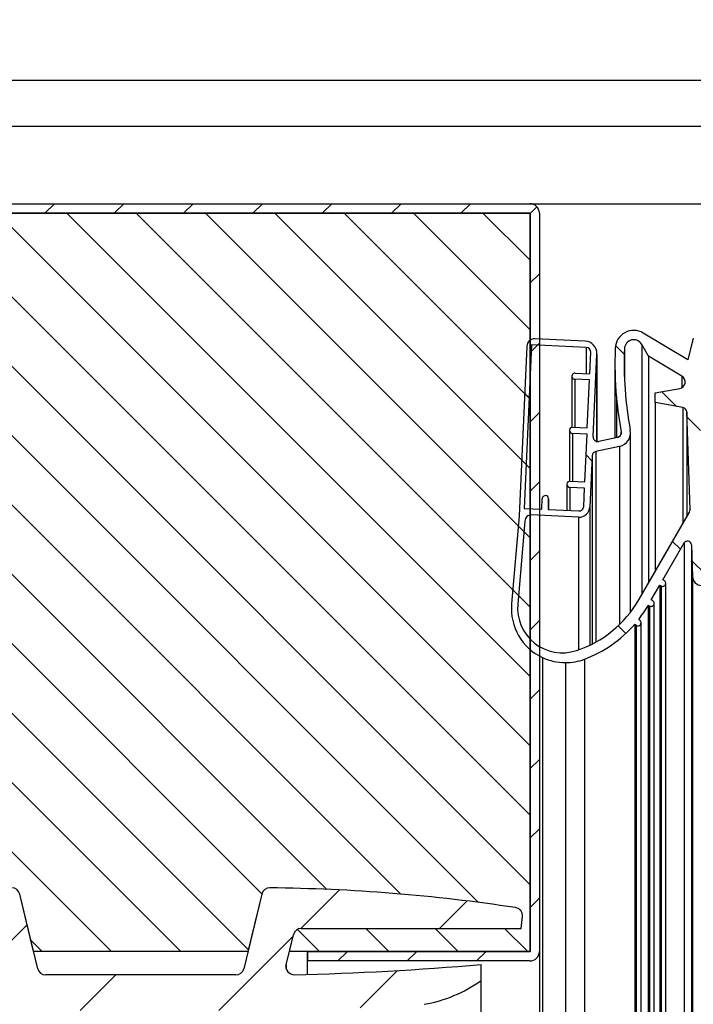
# Model space of a CAD drawing. Units: millimetres. Extents: x -1196 to 1051, y 0 to 2933.
# Drawn here: x 689 to 733, y 2678 to 2742 of the extents above; entities that cross this region are included whole.
import ezdxf

# ---------------------------------------------------------------- set-up
doc = ezdxf.new("R2010")
doc.units = ezdxf.units.MM
for name, color, linetype in [('10EV158F04', 7, 'Continuous'), ('10SH158F02', 7, 'Continuous'), ('506X92', 7, 'Continuous'), ('BURLETE_ERV15SH', 7, 'Continuous'), ('Default', 7, 'Continuous'), ('INYECTADO_ERV15S', 7, 'Continuous'), ('PERFIL_H_MARCO_P', 7, 'Continuous')]:
    doc.layers.add(name, color=color, linetype=linetype)
doc.styles.add('SEACAD_Solid_Edge_ISO', font='seiso.ttf')
doc.dimstyles.new('INFRICO_COT', dxfattribs={"dimtxt": 30, "dimasz": 22.5, "dimexe": 15, "dimexo": 22.5, "dimgap": 7.5, "dimtad": 1, "dimdec": 1, "dimzin": 12, "dimtxsty": 'SEACAD_Solid_Edge_ISO', "dimblk1": '_SE_FILLED', "dimblk2": '_SE_FILLED', "dimsah": 1, "dimcen": 15, "dimadec": 1, "dimazin": 0, "dimtfac": 0.7, "dimtmove": 0, "dimatfit": 3, "dimfxl": 1, "dimtzin": 12, "dimarcsym": 0})

# ---------------------------------------------------------------- blocks, each defined once
blk = doc.blocks.new('SE4')
at = {"layer": '10EV158F04', "linetype": 'Continuous'}
h = blk.add_hatch(dxfattribs=at)
h.set_pattern_fill('LINE', angle=45, style=0)
h.set_pattern_definition([(45, (0, 0), (-2.245064030267288, 2.245064030267288), [])])
edge = h.paths.add_edge_path()
edge.add_line((37.28665571783313, 2707.848776138699), (37.89670766002667, 2700.875850532025))
edge.add_line((37.89670766002667, 2700.875850532025), (38.49442447888171, 2700.928143977674))
edge.add_line((38.49442447888171, 2700.928143977674), (37.8843725366882, 2707.901069584348))
edge.add_line((37.88437253668822, 2707.901069584347), (37.88433448366908, 2707.901941141775))
edge.add_line((37.88433448366908, 2707.901941141775), (37.88433448366907, 2729.291941141776))
edge.add_arc((37.89433448366908, 2729.291941141775), 0.01000000000000002, 90, 180, ccw=False)
edge.add_line((37.89433448366908, 2729.301941141775), (496.6843344836689, 2729.301941141775))
edge.add_arc((496.6843344836689, 2729.291941141775), 0.01000000000000002, 0, 90, ccw=False)
edge.add_line((496.6943344836689, 2729.291941141775), (496.6943344836689, 2681.501941141775))
edge.add_arc((496.6843344836689, 2681.501941141775), 0.01000000000000002, 270, 360, ccw=False)
edge.add_line((496.6843344836689, 2681.491941141775), (482.2943344836687, 2681.491941141775))
edge.add_line((482.2943344836687, 2681.491941141775), (482.2943344836687, 2680.891941141775))
edge.add_line((482.2943344836687, 2680.891941141775), (496.6843344836689, 2680.891941141775))
edge.add_arc((496.6843344836689, 2681.501941141775), 0.6099999999999998, 270, 360)
edge.add_line((497.2943344836689, 2681.501941141775), (497.2943344836689, 2729.291941141775))
edge.add_arc((496.6843344836689, 2729.291941141775), 0.6099999999999998, 0, 90)
edge.add_line((496.6843344836689, 2729.901941141775), (37.89433448366907, 2729.901941141775))
edge.add_arc((37.89433448366908, 2729.291941141775), 0.6099999999999998, 90, 180)
edge.add_line((37.28433448366908, 2729.291941141775), (37.28433448366908, 2707.901941141775))
edge.add_arc((37.89433448366908, 2707.901941141775), 0.6099999999999998, 180, 185.0000000000527)
at = {"layer": 'BURLETE_ERV15SH', "linetype": 'Continuous'}
h = blk.add_hatch(dxfattribs=at)
h.set_pattern_fill('LINE', scale=2, angle=135, style=0)
h.set_pattern_definition([(135, (0, 0), (-4.490128060534577, -4.490128060534576), [])])
edge = h.paths.add_edge_path()
edge.add_line((508.0754439465051, 2705.197614420226), (507.6843313281976, 2716.397614420226))
edge.add_line((507.6843313281976, 2716.397614420226), (510.4843313281976, 2716.397614420226))
edge.add_line((510.4843313281976, 2716.397614420226), (510.4843313281975, 2715.497613609472))
edge.add_arc((510.6843305174436, 2715.497613609472), 0.1999991892477488, 180, 288.5229900241452)
edge.add_arc((510.6843208283376, 2715.497642528589), 0.2000296883318669, 288.5229900241532, 310.7599085855645)
edge.add_arc((513.4264894589143, 2712.3163119036), 4.000012376221133, 104.20829803112491, 130.7599085855959, ccw=False)
edge.add_line((512.4446952767885, 2716.193963150665), (514.5788707237658, 2716.734321451083))
edge.add_arc((514.2843338757959, 2717.897611269489), 1.199997981839248, 284.2082980311225, 435.7915804200498)
edge.add_line((514.5788731915998, 2719.060900463053), (512.4446971593281, 2719.601256867662))
edge.add_arc((513.42649203747, 2723.478910863681), 4.000015211920434, 229.2399500860103, 255.7917019688752, ccw=False)
edge.add_arc((510.6843330915685, 2720.297607342196), 0.2000000000043155, 49.23995008595418, 180)
edge.add_line((510.4843330915642, 2720.297607342196), (510.4843339092796, 2719.397608159919))
edge.add_line((510.4843339092796, 2719.397608159919), (507.6843339092796, 2719.397608159919))
edge.add_line((507.6843339092796, 2719.397608159919), (508.229413130106, 2721.583801506076))
edge.add_line((508.229413130106, 2721.583801506076), (507.986836658253, 2721.64428261334))
edge.add_arc((507.8416839030671, 2721.06210671039), 0.5999984202592381, 75.99999999999322, 165.9999999999695)
edge.add_line((507.2595080001172, 2721.207259465576), (506.9069336652531, 2719.793161045649))
edge.add_line((506.9069336652531, 2719.793161045649), (504.0212014534083, 2721.527083888806))
edge.add_arc((503.4031588930847, 2720.49848833644), 1.199993923617541, 59.00000000000791, 177.6970634218237)
edge.add_arc((526.6843392932565, 2719.562142640259), 24.50000000002632, 177.6968724146245, 185.2152998067104)
edge.add_arc((526.6843663854446, 2719.562145113135), 24.50002720483795, 185.2152998067097, 190.4305874322984)
edge.add_arc((502.2941624294797, 2715.072244349057), 0.2999981557304969, -78.0000000000025, 10.430587432370885, ccw=False)
edge.add_line((502.3565355532797, 2714.778801872805), (501.134759760851, 2714.519105411235))
edge.add_arc((501.0723865182665, 2714.812548446323), 0.2999987270515775, 177.3947487349598, 281.999999999999, ccw=False)
edge.add_line((500.7726978675014, 2714.826184752098), (501.0160001190631, 2720.173301830677))
edge.add_arc((500.2168301955492, 2720.209665321304), 0.7999967938059147, 357.3947487349431, 447.3947487349421)
edge.add_line((500.2531936861767, 2721.008835244818), (497.0066245954739, 2721.156559253477))
edge.add_arc((496.9838238320402, 2720.655460925047), 0.501616795541977, 87.3947487349489, 90.09747190174522)
edge.add_arc((496.9838210792161, 2720.657079084206), 0.4999986340409205, 90.09747190173704, 177.3947487350093)
edge.add_line((496.4843392397671, 2720.679806294844), (495.984339183184, 2709.691174563387))
edge.add_line((495.984339183184, 2709.691174563387), (495.4970828914689, 2703.996878092987))
edge.add_arc((498.984339183091, 2703.698476424273), 3.499999999906926, 175.1091608359872, 244.9999015219309)
edge.add_arc((498.9843369957593, 2703.698487795191), 3.500005056649225, 245.0000126422069, 269.9999999985288)
edge.add_arc((498.984339183091, 2703.698476424273), 3.499994175955916, 269.9999641913568, 290.4437410564481)
edge.add_arc((497.4125114010373, 2707.915126761362), 8.000079911947807, 290.4437693407276, 319.2423478558051)
edge.add_line((503.4723943183777, 2702.692187203443), (503.5516849493198, 2702.627230867913))
edge.add_arc((503.6784285393343, 2702.781943709057), 0.2000000020617158, 230.6750385350595, 410.6750379442642)
edge.add_line((503.8051721309442, 2702.936656548894), (503.7258814986958, 2703.00161288283))
edge.add_arc((497.4123851136854, 2707.915175790427), 8.00020856293468, 322.1076853120809, 329.9998969605924)
edge.add_line((504.3407617710544, 2703.91505904912), (504.427365835554, 2703.865058169168))
edge.add_arc((504.527364955606, 2704.038261725811), 0.1999982401038925, 240.000000000063, 420.0000455911511)
edge.add_line((504.627363937837, 2704.211465362024), (504.5407599529097, 2704.261466379794))
edge.add_line((504.5407599529097, 2704.261466379794), (505.0907599529098, 2705.214094323957))
edge.add_line((505.0907599529098, 2705.214094323957), (505.1773640174096, 2705.164093444005))
edge.add_arc((505.2773631374614, 2705.337297000648), 0.1999982401041177, 240.0000000000348, 420.0000455897905)
edge.add_line((505.3773621196968, 2705.510500636859), (505.2907581347671, 2705.560501654626))
edge.add_line((505.2907581347671, 2705.560501654626), (506.6667345796035, 2707.9437627671))
edge.add_arc((506.8832409305497, 2707.8187627671), 0.2500000000000093, 2.000000000108116, 149.9999999999059, ccw=False)
edge.add_line((507.1330886373045, 2707.827487641276), (507.2047046552689, 2705.776673211731))
edge.add_arc((507.8043375873398, 2705.797612855131), 0.5999984349059654, 181.9999999999705, 270)
edge.add_line((507.8043375873398, 2705.197614420225), (508.0754439465052, 2705.197614420226))
edge = h.paths.add_edge_path()
edge.add_arc((510.1750592901888, 2716.397612840353), 0.6999999999999644, 46.10833532933259, 90, ccw=False)
edge.add_arc((511.2843344836702, 2717.550656007423), 0.9000000000000139, 226.1083353293172, 284.2082980311305)
edge.add_line((511.5052374911625, 2716.6781871763), (514.4070607241791, 2717.412906446688))
edge.add_arc((514.284336501832, 2717.897611269492), 0.5000000000000305, 284.2083369563969, 435.7917168740178)
edge.add_line((514.4070602687901, 2718.382316207597), (511.5052374911622, 2719.117038504407))
edge.add_arc((511.2843344836702, 2718.244569673283), 0.899999999999906, 75.7917019688905, 133.8916646706775)
edge.add_arc((510.1750592901888, 2719.397612840353), 0.6999999999999993, 270, 313.89166467066735, ccw=False)
edge.add_line((510.1750592901888, 2718.697612840353), (507.5843344836701, 2718.697612840354))
edge.add_line((507.5843344836701, 2718.697612840354), (507.5843344836701, 2717.097612840354))
edge.add_line((507.5843344836701, 2717.097612840354), (510.1750592901888, 2717.097612840354))
edge = h.paths.add_edge_path()
edge.add_line((496.7885698606133, 2720.766064034658), (496.3067516787951, 2710.177020109938))
edge.add_line((496.3067516787951, 2710.177020109937), (497.4555630479866, 2710.124747382665))
edge.add_line((497.4555630479866, 2710.124747382665), (497.487381229807, 2710.824023868306))
edge.add_arc((497.6871745114054, 2710.814932959215), 0.1999999999999615, -2.6052512650551876, 177.3947487349448, ccw=False)
edge.add_line((497.8869677930039, 2710.805842050124), (497.8551496111835, 2710.106565564483))
edge.add_line((497.8551496111835, 2710.106565564483), (499.8530824271687, 2710.015656473573))
edge.add_arc((499.866718790805, 2710.315346395971), 0.3000000000000617, 267.3947487349589, 357.3947487349894)
edge.add_line((500.1664087132028, 2710.301710032335), (500.2209541677482, 2711.500469721926))
edge.add_line((500.2209541677482, 2711.500469721926), (499.2719360801553, 2711.543651540108))
edge.add_arc((499.2810269892462, 2711.743444821706), 0.1999999999998964, 87.39474873494407, 267.3947487349441, ccw=False)
edge.add_line((499.2901178983371, 2711.943238103305), (500.2391359859299, 2711.900056285123))
edge.add_line((500.23913598593, 2711.900056285123), (500.3800450768392, 2714.9968521499))
edge.add_line((500.3800450768392, 2714.9968521499), (499.4310269892463, 2715.040033968081))
edge.add_arc((499.4401178983372, 2715.23982724968), 0.199999999999894, 87.39474873494407, 267.3947487349441, ccw=False)
edge.add_line((499.4492088074281, 2715.439620531279), (500.398226895021, 2715.396438713097))
edge.add_line((500.398226895021, 2715.396438713097), (500.5391359859302, 2718.493234577874))
edge.add_line((500.5391359859302, 2718.493234577873), (499.5901178983373, 2718.536416396055))
edge.add_arc((499.5992088074281, 2718.736209677654), 0.1999999999998946, 87.39474873494407, 267.3947487349278, ccw=False)
edge.add_line((499.608299716519, 2718.936002959253), (500.5573178041118, 2718.892821141071))
edge.add_line((500.5573178041118, 2718.892821141071), (500.6209541677482, 2720.291374112261))
edge.add_arc((500.3212642453504, 2720.305010475897), 0.3000000000000433, 357.3947487349022, 447.3947487349155)
edge.add_line((500.3349006089869, 2720.604700398295), (496.7885698606133, 2720.766064034658))
edge = h.paths.add_edge_path()
edge.add_line((506.5852329663133, 2716.707229960238), (504.7832878767995, 2717.024961497275))
edge.add_line((504.7832878767995, 2717.024961497275), (504.7832878767995, 2717.66873394789))
edge.add_line((504.7832878767995, 2717.66873394789), (506.3809365050302, 2717.950442506738))
edge.add_arc((506.3066740500766, 2718.371605817398), 0.4276604335936489, 279.9999999999919, 419.0000000000332)
edge.add_line((506.5269354565097, 2718.738182356878), (504.3608522097411, 2720.039696477397))
edge.add_line((504.3608522097412, 2720.039696477397), (503.9227682911061, 2720.798480082452))
edge.add_arc((503.4031575930009, 2720.498481206841), 0.5999999999998405, 30.00012398261383, 177.6968703430122)
edge.add_arc((526.6843344836965, 2719.562139655466), 23.89999999999835, 177.6968723626154, 190.4305928690327)
edge.add_arc((502.2941577325484, 2715.072241374545), 0.9000000000000525, -78.00006766017981, 10.430601139119915, ccw=False)
edge.add_line((502.4812772147055, 2714.191908312916), (500.9536431164701, 2713.867201546982))
edge.add_arc((501.0160162771891, 2713.573757193105), 0.2999999999999632, 101.9999323398319, 177.3947487349879)
edge.add_line((500.7163263547914, 2713.587393556742), (500.5659952763998, 2710.283528214153))
edge.add_arc((499.8667187908048, 2710.315346395972), 0.7000000000002402, 267.39474873496437, 357.39474873489024, ccw=False)
edge.add_line((499.8349006089869, 2709.616069910377), (496.7758317255724, 2709.755262364194))
edge.add_arc((496.7576499073906, 2709.355675800997), 0.3999999999999439, 87.39474873494407, 178.9460177672875)
edge.add_line((496.3577175840735, 2709.363033570098), (495.8973005026882, 2703.982392199177))
edge.add_arc((498.786741430109, 2703.735145102235), 2.899999999999951, 175.1091608359921, 288.1987626079157)
edge.add_arc((497.412558059966, 2707.915051807561), 7.300000000000073, 288.198762607914, 329.9999999999998)
edge.add_line((503.7345435075925, 2704.265051807561), (507.0135520352096, 2709.944461175845))
edge.add_arc((506.7537444140742, 2710.094461175846), 0.3000000000001309, 329.9999999999964, 362.0000000000198)
edge.add_line((507.0535616621801, 2710.104931024857), (506.8329557611191, 2716.422257483346))
edge.add_arc((506.5331385130133, 2716.411787634334), 0.2999999999999808, 2.000000000021313, 80.00000000001926)
at = {"layer": 'INYECTADO_ERV15S', "linetype": 'Continuous'}
h = blk.add_hatch(dxfattribs=at)
h.set_pattern_fill('LINE', angle=135, style=0)
h.set_pattern_definition([(135, (0, 0), (-2.245064030267288, -2.245064030267288), [])])
edge = h.paths.add_edge_path()
edge.add_line((38.49442445955997, 2139.511941141775), (222.4943344836693, 2139.511941141775))
edge.add_line((222.4943344836693, 2139.511941141775), (222.4943344836694, 1974.511941141775))
edge.add_line((222.4943344836694, 1974.511941141775), (496.6823344836686, 1974.511941141775))
edge.add_line((496.6823344836686, 1974.511941141775), (496.6823344836683, 2003.301941141776))
edge.add_line((496.6823344836683, 2003.301941141776), (481.1193685696204, 2003.301941141776))
edge.add_line((481.1193685696204, 2003.301941141776), (481.381884444347, 2002.211490585218))
edge.add_arc((481.8892394362912, 2002.333631601797), 0.5218500893759778, 193.5358563691174, 270)
edge.add_line((481.8892394362912, 2001.811781512421), (496.1181474207007, 2001.811781512421))
edge.add_line((496.1181474207008, 2001.811781512421), (496.1945738571047, 2001.026269334519))
edge.add_arc((495.6751763696276, 2000.975734536763), 0.5218500893759859, -81.38203748126767, 5.557103917917686, ccw=False)
edge.add_arc((478.7102683543449, 2112.913600415541), 113.7379881681067, 270.57109102088566, 278.617962518751, ccw=False)
edge.add_arc((479.8387223142955, 1999.70308626989), 0.5218500893759892, 193.5358563690644, 270.57109102092295, ccw=False)
edge.add_line((479.3313673223511, 1999.580945253311), (478.4355720158683, 2003.301941141776))
edge.add_line((478.4355720158683, 2003.301941141776), (464.5569886604472, 2003.301941141776))
edge.add_line((464.5569886604472, 2003.301941141776), (463.6611933539654, 1999.580945253311))
edge.add_arc((463.1538383620212, 1999.703086269891), 0.5218500893759823, 269.4289089790957, 346.46414363083113, ccw=False)
edge.add_arc((464.2822923219674, 2112.913600415545), 113.7379881681104, 261.38203748125125, 269.42890897911667, ccw=False)
edge.add_arc((447.3173843066888, 2000.975734536763), 0.5218500893759883, 174.4428960820824, 261.38203748124914, ccw=False)
edge.add_line((446.7979868192118, 2001.026269334519), (446.8744287867592, 2001.811941141779))
edge.add_line((446.8744287867592, 2001.811941141779), (461.0904146638495, 2001.81194114178))
edge.add_arc((461.1033212400243, 2002.333631601797), 0.5218500893759593, 268.5827965378055, 346.4641436308826)
edge.add_line((461.6106762319685, 2002.211490585218), (461.8731921066952, 2003.301941141776))
edge.add_line((461.8731921066951, 2003.301941141776), (253.2743344836685, 2003.301941141776))
edge.add_line((253.2743344836686, 2003.301941141776), (253.2743344836686, 2168.301941141776))
edge.add_line((253.2743344836686, 2168.301941141776), (77.27433448366833, 2168.301941141776))
edge.add_line((77.27433448366833, 2168.301941141776), (77.27433448366588, 2700.51194114178))
edge.add_line((77.27433448366588, 2700.511941141779), (434.4843344836684, 2700.511941141779))
edge.add_line((434.4843344836684, 2700.511941141779), (434.4843344836684, 2681.501941141779))
edge.add_line((434.4843344836684, 2681.501941141779), (461.8731921066884, 2681.50194114178))
edge.add_line((461.8731921066884, 2681.50194114178), (461.6106762319617, 2682.592391698337))
edge.add_arc((461.1033212400176, 2682.470250681758), 0.5218500893759593, 13.53585636916739, 91.41720346219331)
edge.add_line((461.0904146638429, 2682.991941141775), (446.8744287867525, 2682.991941141775))
edge.add_line((446.8744287867525, 2682.991941141775), (446.7979868192051, 2683.777612949035))
edge.add_arc((447.3173843066821, 2683.828147746792), 0.5218500893759883, 98.61796251876319, 185.5571039178922, ccw=False)
edge.add_arc((464.2822923219629, 2571.89028186801), 113.7379881681104, 90.57109102088452, 98.61796251874989, ccw=False)
edge.add_arc((463.1538383620145, 2685.100796013664), 0.5218500893759823, 13.535856369168812, 90.5710910209105, ccw=False)
edge.add_line((463.6611933539587, 2685.222937030243), (464.5569886604405, 2681.501941141779))
edge.add_line((464.5569886604405, 2681.501941141779), (478.4355720158619, 2681.50194114178))
edge.add_line((478.4355720158619, 2681.50194114178), (479.3313673223444, 2685.222937030244))
edge.add_arc((479.8387223142888, 2685.100796013665), 0.5218500893759892, 89.4289089790895, 166.4641436309355, ccw=False)
edge.add_arc((478.7102683543404, 2571.890281868014), 113.7379881681067, 81.38203748125, 89.42890897911542, ccw=False)
edge.add_arc((495.675176369621, 2683.828147746793), 0.5218500893759859, -5.557103917892789, 81.38203748126767, ccw=False)
edge.add_line((496.194573857098, 2683.777612949037), (496.1181474206941, 2682.992100771134))
edge.add_line((496.1181474206941, 2682.992100771134), (481.8892394362845, 2682.992100771134))
edge.add_arc((481.8892394362845, 2682.470250681758), 0.5218500893759778, 90, 166.4641436308326)
edge.add_line((481.3818844443404, 2682.592391698337), (481.1193685696137, 2681.50194114178))
edge.add_line((481.1193685696138, 2681.50194114178), (496.6823344836617, 2681.50194114178))
edge.add_line((496.6823344836617, 2681.50194114178), (496.6823344836612, 2729.299941141775))
edge.add_line((496.6823344836612, 2729.299941141775), (38.49442445956009, 2729.299941141775))
edge.add_line((38.49442445956009, 2729.299941141775), (38.49442445955997, 2139.511941141775))
at = {"layer": 'PERFIL_H_MARCO_P', "linetype": 'Continuous'}
h = blk.add_hatch(dxfattribs=at)
h.set_pattern_fill('LINE', scale=2, angle=45, style=0)
h.set_pattern_definition([(45, (0, 0), (-4.490128060534577, 4.490128060534577), [])])
edge = h.paths.add_edge_path()
edge.add_line((462.2371726582609, 2677.693881534298), (480.7553880180359, 2677.693881534298))
edge.add_arc((477.3297941831963, 2862.535510004931), 184.8733683059759, 271.0617175632329, 273.8831502354265)
edge.add_arc((488.3077579333543, 2686.927299234609), 8.974204106614607, 279.8940529350176, 305.4941132475734)
edge.add_line((493.5183541098172, 2679.620725014565), (493.5183541098184, 2680.668427043741))
edge.add_arc((477.3297941831963, 2864.831650398186), 184.8733683059759, 271.2716572005356, 275.02357710835304, ccw=False)
edge.add_arc((481.4210674175372, 2680.525536142344), 0.5218500893760001, 166.4641436307797, 271.27165720054745, ccw=False)
edge.add_line((480.9137124255932, 2680.647677158924), (481.3818844443401, 2682.592391698337))
edge.add_arc((481.8892394362843, 2682.470250681758), 0.5218500893760001, 90, 166.4641436308326, ccw=False)
edge.add_line((481.8892394362843, 2682.992100771134), (496.1181474206938, 2682.992100771134))
edge.add_line((496.1181474206939, 2682.992100771134), (496.1945738570979, 2683.777612949037))
edge.add_arc((495.6751763696208, 2683.828147746792), 0.5218500893760001, 354.4428960821072, 441.3820374812677)
edge.add_arc((478.7102683543402, 2571.890281868014), 113.7379881681062, 81.38203748125004, 89.42890897911563)
edge.add_arc((479.8387223142885, 2685.100796013665), 0.5218500893760001, 89.42890897911494, 166.464143630987)
edge.add_line((479.331367322344, 2685.222937030243), (478.1678177225545, 2680.389731000349))
edge.add_arc((477.6604627306102, 2680.511872016928), 0.5218500893760001, 270, 346.46414363093555, ccw=False)
edge.add_line((477.6604627306102, 2679.990021927552), (465.3320979456915, 2679.990021927553))
edge.add_arc((465.3320979456915, 2680.511872016928), 0.5218500893760001, 193.5358563691159, 270, ccw=False)
edge.add_line((464.8247429537473, 2680.389731000349), (463.6611933539585, 2685.222937030243))
edge.add_arc((463.1538383620143, 2685.100796013663), 0.5218500893760001, 13.53585636916886, 90.57109102090378)
edge.add_arc((464.2822923219622, 2571.890281868014), 113.7379881681062, 90.57109102088423, 98.61796251875002)
edge.add_arc((447.3173843066819, 2683.828147746792), 0.5218500893760001, 98.61796251876319, 185.5571039179419)
edge.add_line((446.7979868192048, 2683.777612949035), (446.8744287867522, 2682.991941141775))
edge.add_line((446.8744287867523, 2682.991941141775), (461.0904146638426, 2682.991941141775))
edge.add_arc((461.1033212400174, 2682.470250681757), 0.5218500893760001, 13.53585636916739, 91.41720346219341, ccw=False)
edge.add_line((461.6106762319616, 2682.592391698337), (462.0788482507087, 2680.647677158924))
edge.add_arc((461.5714932587645, 2680.525536142345), 0.5218500893760001, -91.2716572005225, 13.53585636916739, ccw=False)
edge.add_arc((465.6627664931071, 2864.831650398186), 184.8733683059759, 264.9764228916466, 268.72834279946386, ccw=False)
edge.add_line((449.4742065664839, 2680.668427043741), (449.4742065665336, 2679.620725014566))
edge.add_arc((454.6848027429486, 2686.927299234609), 8.974204106614607, 234.5058867526714, 260.1059470649817)
edge.add_arc((465.6627664931071, 2862.535510004931), 184.8733683059759, 266.1168497645734, 268.9382824367651)
at = {"layer": '10EV158F04', "color": 7, "linetype": 'Continuous'}
for p, q in [((37.89433448366902, 2729.901941141775), (496.684334483669, 2729.901941141775)), ((37.89433448366902, 2729.301941141775), (496.684334483669, 2729.301941141775)), ((496.6823344836693, 2729.282040036252), (496.684334483669, 2729.284040036252)), ((496.6843344836689, 2729.299012209587), (496.6843344836689, 2729.301941141775)), ((496.6843344836689, 2729.284040036252), (496.6843344836689, 2721.057461917417)), ((496.694334483669, 2729.291941141775), (496.691405551481, 2729.291941141775)), ((496.694334483669, 2729.291941141775), (496.694334483669, 2681.501941141775)), ((497.2943344836689, 2729.291941141775), (497.2943344836689, 2681.50194114178)), ((496.6843344836689, 2718.475255952637), (496.6843344836689, 2710.159839497427)), ((496.6843344836689, 2709.748899463363), (496.6843344836689, 2701.737675445005)), ((482.2943344836688, 2681.491941141775), (482.2943344836688, 2680.891941141775)), ((496.6843344836689, 2681.491941141775), (482.2943344836688, 2681.491941141775)), ((496.6843344836689, 2680.891941141775), (482.2943344836688, 2680.891941141775))]:
    blk.add_line(p, q, dxfattribs=at)
for centre, radius, start, end in [((496.6843344836689, 2729.291941141775), 0.6099999999999994, 0, 90), ((496.6843344836689, 2729.291941141775), 0.01000000000001, 0, 90), ((496.6411920838542, 2729.329764848788), 0.06286513456059921, 313.3354972098928, 323.0108126152129), ((496.6843344836689, 2681.501941141775), 0.01000000000006551, 270, 0), ((496.6843344836689, 2681.501941141775), 0.6099999999999994, 270, 0)]:
    blk.add_arc(centre, radius, start, end, dxfattribs=at)
at = {"layer": '10SH158F02', "color": 7, "linetype": 'Continuous'}
blk.add_line((482.2843344836693, 2680.024683973194), (482.2843344836693, 2681.50194114178), dxfattribs=at)
at = {"layer": '506X92', "color": 7, "linetype": 'Continuous'}
for p, q in [((455.2499079544915, 2737.901941141775), (530.2679866413871, 2737.901941141775)), ((531.0444437766946, 2734.901941141775), (456.026365089799, 2734.901941141775)), ((496.684334483669, 2729.901941141775), (531.0444437766946, 2729.901941141775))]:
    blk.add_line(p, q, dxfattribs=at)
at = {"layer": 'BURLETE_ERV15SH', "color": 7, "linetype": 'Continuous'}
for p, q in [((500.2531936861767, 2721.008835244818), (497.0066245954739, 2721.156559253477)), ((506.906933665253, 2719.793161045649), (504.0212014534083, 2721.527083888806)), ((507.2595080001172, 2721.207259465576), (506.906933665253, 2719.793161045649)), ((496.4843392397671, 2720.679806294844), (495.9843391831841, 2709.691174563387)), ((496.7885698606133, 2720.766064034658), (496.3067516787951, 2710.177020109937)), ((500.334900608987, 2720.604700398295), (496.7885698606134, 2720.766064034658)), ((500.334900608987, 2720.604700398295), (500.334900608987, 2718.902941473872)), ((502.8036422723828, 2720.52259303684), (502.8036422723828, 2718.601686245143)), ((504.3608522097412, 2720.039696477397), (503.9227682911061, 2720.798480082452)), ((503.9227708877721, 2720.798479520257), (503.922770887772, 2704.591071193408)), ((500.557317804112, 2718.892821141071), (500.6209541677482, 2720.291374112261)), ((500.7726978675014, 2714.826184752098), (501.0160001190631, 2720.173301830677)), ((501.0160001190631, 2720.173301830677), (501.0160001190631, 2714.517896430858)), ((501.0168269893551, 2714.517739397989), (501.0168269893551, 2720.209665321304)), ((504.3608522097412, 2720.039696477397), (504.3608522097412, 2705.349850300905)), ((506.5269354565098, 2718.738182356878), (504.3608522097411, 2720.039696477397)), ((502.1843392932302, 2719.562142640259), (502.1843392932302, 2714.742200427836)), ((499.3992088074283, 2718.736209677654), (499.3992088074283, 2715.43559866302)), ((499.5901178983372, 2718.536416396056), (499.5901178983372, 2715.433208945637)), ((500.5391359859302, 2718.493234577873), (499.5901178983373, 2718.536416396055)), ((499.6082997165191, 2718.936002959253), (500.557317804112, 2718.892821141071)), ((500.3982268950211, 2715.396438713097), (500.5391359859302, 2718.493234577874)), ((506.5269354565098, 2718.738182356878), (506.5269354565098, 2718.005029277917)), ((504.7832878767995, 2717.66873394789), (506.3809365050303, 2717.950442506739)), ((502.2857653411203, 2717.335129146039), (502.2857653411203, 2714.763759199839)), ((504.7832878767995, 2717.024961497275), (504.7832878767995, 2717.668733947889)), ((504.7832878767995, 2717.024961497275), (504.7832878767995, 2706.08153033918)), ((506.5852329663134, 2716.707229960238), (504.7832878767995, 2717.024961497275)), ((506.5852329663134, 2716.707229960238), (506.5852329663134, 2709.202590786666)), ((506.8329557611191, 2716.422257483345), (506.8329557611191, 2709.631659253463)), ((507.0535616621801, 2710.104931024857), (506.8329557611191, 2716.422257483346)), ((499.4492088074281, 2715.439620531279), (500.398226895021, 2715.396438713097)), ((499.2401178983374, 2715.23982724968), (499.2401178983374, 2711.939216235046)), ((499.4310269892463, 2715.040033968082), (499.4310269892463, 2711.936826517664)), ((500.3800450768392, 2714.9968521499), (499.4310269892464, 2715.040033968082)), ((500.23913598593, 2711.900056285123), (500.3800450768391, 2714.9968521499)), ((500.7726978675016, 2714.826184752098), (500.7726978675016, 2714.798912140548)), ((502.3565355532797, 2714.778801872805), (501.134759760851, 2714.519105411235)), ((502.5892031037652, 2715.126557275316), (502.5892031037652, 2715.017931422798)), ((503.1941577325485, 2703.458247433798), (503.1941577325485, 2715.072241374545)), ((502.4812772147055, 2714.191908312916), (500.95364311647, 2713.867201546981)), ((502.4812772147055, 2714.191908312916), (502.4812772147055, 2702.661663745521)), ((500.7163263547912, 2713.587393556742), (500.5659952763998, 2710.283528214153)), ((500.7163263547914, 2713.587393556742), (500.7163263547914, 2701.405434687169)), ((500.9536431164701, 2713.867201546982), (500.9536431164701, 2701.531423010192)), ((499.0810269892463, 2711.743444821706), (499.0810269892463, 2710.050786212387)), ((499.2719360801553, 2711.543651540108), (499.2719360801553, 2710.04209954797)), ((500.2209541677482, 2711.500469721926), (499.2719360801553, 2711.543651540108)), ((499.2901178983371, 2711.943238103305), (500.23913598593, 2711.900056285123)), ((500.1664087132028, 2710.301710032335), (500.2209541677482, 2711.500469721926)), ((497.4555630479866, 2710.124747382665), (497.487381229807, 2710.824023868307)), ((497.8869677930039, 2710.805842050124), (497.8551496111835, 2710.106565564483)), ((497.886967793004, 2710.805842050124), (497.886967793004, 2710.10511778708)), ((497.8871745114054, 2710.105108381067), (497.8871745114054, 2710.814932959215)), ((500.5659952763999, 2710.283528214153), (500.5659952763999, 2701.331296517302)), ((495.9843391831841, 2709.691174563387), (495.4970828914689, 2703.996878092987)), ((496.3067516787951, 2710.177020109937), (497.4555630479866, 2710.124747382664)), ((499.8349006089869, 2709.616069910376), (496.7758317255724, 2709.755262364194)), ((497.8551496111835, 2710.106565564483), (499.8530824271687, 2710.015656473573)), ((499.8349006089869, 2709.616069910376), (499.8349006089869, 2701.028669842029)), ((503.7345435075925, 2704.265051807561), (507.0135520352096, 2709.944461175845)), ((507.0535616621801, 2710.104931024857), (507.0535616621801, 2710.083991326836)), ((496.3577175840735, 2709.363033570098), (495.8973005026882, 2703.982392199177)), ((505.290758134767, 2705.560501654626), (506.6667345796035, 2707.9437627671)), ((506.6667345796037, 2707.9437627671), (506.6667345796023, 2002.851462913607)), ((507.1330886373045, 2707.827487641276), (507.1330886373032, 2002.967738039431)), ((507.1330886373045, 2707.827487641276), (507.2047046552689, 2705.776673211731)), ((507.204704655269, 2705.776673211731), (507.2047046552677, 2005.018552468976)), ((504.5407599529097, 2704.261466379794), (505.0907599529097, 2705.214094323957)), ((505.0907599529098, 2705.214094323957), (505.0907599529085, 2005.58113135675)), ((505.0907599529098, 2705.214094323957), (505.1773640174095, 2705.164093444006)), ((505.1773640174096, 2705.164093444005), (505.1773640174083, 2005.631132236702)), ((505.3773621196968, 2705.510500636859), (505.2907581347671, 2705.560501654626)), ((505.4773613775643, 2005.457928680059), (505.4773613775656, 2705.337297000648)), ((504.3407617710544, 2703.91505904912), (504.3407617710531, 2006.880166631587)), ((504.3407617710542, 2703.91505904912), (504.427365835554, 2703.865058169169)), ((504.4273658355542, 2703.865058169169), (504.4273658355528, 2006.930167511538)), ((504.627363937837, 2704.211465362024), (504.5407599529098, 2704.261466379794)), ((504.7273631957088, 2006.756963954896), (504.7273631957101, 2704.038261725811)), ((503.4723943183777, 2702.692187203443), (503.4723943183764, 2008.103038477264)), ((503.4723943183777, 2702.692187203443), (503.5516849493198, 2702.627230867913)), ((503.5516849493199, 2702.627230867913), (503.5516849493186, 2008.167994812794)), ((503.8051721309442, 2702.936656548894), (503.7258814986957, 2703.001612882829)), ((503.8784285413948, 2008.01328197165), (503.8784285413961, 2702.781943709057)), ((497.5051732133344, 2700.526408391336), (497.5051732133331, 2010.268817289371)), ((498.9843369956695, 2700.198482248318), (498.9843369956682, 2010.596743432389)), ((500.2068434495298, 2700.418927286013), (500.2068434495285, 2010.376298394695))]:
    blk.add_line(p, q, dxfattribs=at)
for centre, radius, start, end in [((503.4031588930847, 2720.49848833644), 1.199993923617491, 58.99999999998975, 177.6970634218234), ((496.9838210792161, 2720.657079084206), 0.4999986340408968, 90.09747190173704, 177.3947487350093), ((496.9838238320402, 2720.655460925047), 0.5016167955419956, 87.39474873494241, 90.09747190174522), ((503.4031575930009, 2720.498481206841), 0.5999955024438445, 30.00012398263439, 177.696870342992), ((500.2168301955492, 2720.209665321304), 0.7999967938058815, 357.3947487349431, 87.3947487349421), ((500.3212642453504, 2720.305010475897), 0.3000000000000499, 357.3947487349022, 87.39474873489381), ((526.6843392932565, 2719.562142640259), 24.49999615726054, 177.6968724146247, 185.2152998067109), ((526.6843344836965, 2719.562139655466), 23.89999856044373, 177.6968723626161, 190.4305928690331), ((499.5992088074281, 2718.736209677654), 0.1999999999999065, 87.3947487349278, 267.3947487349441), ((506.3066740500766, 2718.371605817398), 0.4276604335936818, 280.0000000000069, 59.00000000003322), ((526.6843663854446, 2719.562145113135), 24.50002720483795, 185.2152998067097, 190.4305874322984), ((506.5331385130133, 2716.411787634334), 0.3000000000000099, 2.000000000021313, 79.99999999999787), ((499.4401178983372, 2715.23982724968), 0.1999999999999065, 87.39474873494407, 267.3947487349441), ((501.0723865182665, 2714.812548446323), 0.2999987270515923, 177.3947487349608, 282.0000000000202), ((502.2941624294797, 2715.072244349057), 0.2999981557304661, 281.9999999999975, 10.43058743237086), ((502.2941577325484, 2715.072241374545), 0.8999981557527214, 281.9999323398222, 10.43060113913299), ((501.0160162771891, 2713.573757193105), 0.299999999999759, 101.9999323398288, 177.394748734986), ((499.2810269892462, 2711.743444821706), 0.1999999999999065, 87.39474873494407, 267.3947487349441), ((497.6871745114054, 2710.814932959215), 0.1999999999999619, 357.3947487349448, 177.3947487349448), ((499.8667187908048, 2710.315346395972), 0.7000000000002108, 267.3947487349644, 357.3947487348902), ((499.866718790805, 2710.315346395971), 0.3000000000000551, 267.3947487349481, 357.394748734989), ((496.7576499073906, 2709.355675800997), 0.3999999999999793, 87.39474873494407, 178.9460177672876), ((506.7537444140742, 2710.094461175846), 0.3000000000001456, 329.9999999999964, 2.000000000019797), ((506.8832409305497, 2707.8187627671), 0.2500000000000014, 2.00000000010811, 149.999999999906), ((507.8043375873398, 2705.797612855131), 0.5999984349059572, 181.9999999999706, 270), ((505.2773631374614, 2705.337297000648), 0.1999982401041364, 240.0000000000348, 60.00004558979058), ((498.984339183091, 2703.698476424273), 3.499999999906932, 175.1091608359872, 244.99990152193), ((498.786741430109, 2703.735145102235), 2.899999999999948, 175.1091608359921, 288.1987626079157), ((497.412558059966, 2707.915051807561), 7.300000000000031, 288.1987626079131, 329.9999999999996), ((497.4123851136854, 2707.915175790427), 8.000208562934674, 322.1076853120809, 329.999896960592), ((504.527364955606, 2704.038261725811), 0.1999982401038683, 239.9999999999978, 60.00004559117937), ((497.4125114010374, 2707.915126761362), 8.000081135304734, 290.443769340728, 319.2423478558047), ((503.6784285393343, 2702.781943709057), 0.2000000020617078, 230.6750385350848, 50.6750379442642), ((498.9843369957593, 2703.698487795191), 3.50000938104741, 245.0000126422077, 269.9999999985279), ((498.984339183091, 2703.698476424273), 3.499993685731468, 269.9999641913573, 290.4437410564504)]:
    blk.add_arc(centre, radius, start, end, dxfattribs=at)
at = {"layer": 'INYECTADO_ERV15S', "color": 7, "linetype": 'Continuous'}
for p, q in [((38.49442445956009, 2729.299941141775), (496.6823344836612, 2729.299941141775)), ((496.6823344836612, 2729.299941141775), (496.6823344836617, 2681.50194114178)), ((464.5569886604405, 2681.501941141779), (463.6611933539587, 2685.222937030243)), ((479.3313673223444, 2685.222937030243), (478.4355720158619, 2681.501941141779)), ((496.1181474206941, 2682.992100771134), (496.194573857098, 2683.777612949037)), ((481.8892394362845, 2682.992100771134), (496.1181474206941, 2682.992100771134)), ((481.1193685696138, 2681.501941141779), (481.3818844443404, 2682.592391698337)), ((478.4355720158619, 2681.50194114178), (464.5569886604405, 2681.501941141779)), ((496.6823344836617, 2681.50194114178), (481.1193685696138, 2681.50194114178))]:
    blk.add_line(p, q, dxfattribs=at)
for centre, radius, start, end in [((463.1538383620145, 2685.100796013664), 0.5218500893759823, 13.53585636916886, 90.57109102091053), ((479.8387223142888, 2685.100796013665), 0.521850089375992, 89.42890897908998, 166.4641436309356), ((478.7102683543404, 2571.890281868014), 113.7379881681067, 81.38203748125001, 89.42890897911546), ((495.675176369621, 2683.828147746793), 0.521850089375994, 354.4428960821072, 81.38203748126766), ((481.8892394362845, 2682.470250681758), 0.5218500893759778, 90, 166.4641436308326)]:
    blk.add_arc(centre, radius, start, end, dxfattribs=at)
at = {"layer": 'PERFIL_H_MARCO_P', "color": 7, "linetype": 'Continuous'}
for p, q in [((464.824742953747, 2680.38973100035), (463.6611933539583, 2685.222937030243)), ((479.331367322344, 2685.222937030243), (478.1678177225543, 2680.38973100035)), ((496.1181474206937, 2682.992100771134), (496.1945738570977, 2683.777612949036)), ((481.8892394362841, 2682.992100771134), (496.1181474206937, 2682.992100771134)), ((480.913712425593, 2680.647677158924), (481.3818844443399, 2682.592391698337)), ((480.913712425593, 2680.403395125765), (480.913712425593, 2680.647677158924)), ((493.5183541098162, 2679.620725014566), (493.5183541098182, 2680.668427043741)), ((477.66046273061, 2679.990021927553), (465.3320979456914, 2679.990021927553)), ((493.5183541098177, 2005.355308497785), (493.5183541098183, 2679.620725014565))]:
    blk.add_line(p, q, dxfattribs=at)
for centre, radius, start, end in [((463.1538383620141, 2685.100796013664), 0.5218500893759693, 13.53585636916885, 90.57109102090428), ((479.8387223142884, 2685.100796013665), 0.5218500893759886, 89.42890897912119, 166.4641436309855), ((478.7102683543401, 2571.890281868014), 113.7379881681062, 81.38203748125004, 89.42890897911566), ((495.6751763696206, 2683.828147746793), 0.5218500893759778, 354.4428960821072, 81.38203748126766), ((481.8892394362841, 2682.470250681758), 0.5218500893760383, 90, 166.4641436308326), ((465.3320979456914, 2680.511872016929), 0.521850089375997, 193.5358563691159, 270), ((477.66046273061, 2680.511872016929), 0.5218500893759603, 270, 346.4641436308826), ((481.4210674175371, 2680.525536142344), 0.5218500893759802, 166.4641436307797, 271.2716572005413), ((477.329794183196, 2864.831650398186), 184.8733683059759, 271.2716572005357, 275.023577108353), ((488.3077579333541, 2686.927299234609), 8.97420410661463, 279.894052935018, 305.4941132475734)]:
    blk.add_arc(centre, radius, start, end, dxfattribs=at)
blk = doc.blocks.new('_SE_FILLED')
at = {"color": 0}
blk.add_line((0, 0), (-1, 0), dxfattribs=at)
blk.add_solid([(0, 0), (-1, -0.1665), (-1, 0.1665), (0, 0)], dxfattribs=at)
blk = doc.blocks.new('DMBLK3')
at = {"layer": 'Default', "color": 0, "linetype": 'Continuous', "lineweight": -2}
for p, q in [((703.2296147144781, 2737.901941141775), (932.8969164382058, 2737.901941141775)), ((917.8969164382057, 1920.201941141775), (917.8969164382058, 2715.401941141775)), ((343.2540412436558, 1897.701941141776), (932.8969164382056, 1897.701941141775))]:
    blk.add_line(p, q, dxfattribs=at)
at = {"layer": 'Defpoints', "color": 0, "linetype": 'Continuous'}
for p in [(680.7296147144781, 2737.901941141775), (917.8969164382058, 2737.901941141775), (320.7540412436558, 1897.701941141776)]:
    blk.add_point(p, dxfattribs=at)
at = {"layer": 'Default', "color": 0, "linetype": 'Continuous', "lineweight": -2, "xscale": 22.5, "yscale": 22.5, "zscale": 22.5}
for p, rotation in [((917.8969164382058, 2737.901941141775), 90), ((917.8969164382057, 1897.701941141775), 270)]:
    blk.add_blockref('_SE_FILLED', p, dxfattribs=dict(at, rotation=rotation))
at = {"layer": 'Default', "color": 0, "linetype": 'Continuous', "insert": (895.2062889560767, 2317.801944622687), "char_height": 30, "attachment_point": 5, "rotation": 90, "style": 'SEACAD_Solid_Edge_ISO'}
blk.add_mtext('\\A1;840', dxfattribs=at)
blk = doc.blocks.new('DMBLK4')
at = {"layer": 'Default', "color": 0, "linetype": 'Continuous', "lineweight": -2}
for p, q in [((262.7640412436556, 2751.791941141775), (262.7640412436556, 2872.14567742317)), ((772.2640412436559, 2725.401941141774), (772.2640412436559, 2872.14567742317)), ((285.2640412436556, 2857.14567742317), (749.7640412436559, 2857.14567742317))]:
    blk.add_line(p, q, dxfattribs=at)
at = {"layer": 'Defpoints', "color": 0, "linetype": 'Continuous'}
for p in [(772.2640412436559, 2857.14567742317), (262.7640412436556, 2729.291941141775), (772.2640412436559, 2702.901941141774)]:
    blk.add_point(p, dxfattribs=at)
at = {"layer": 'Default', "color": 0, "linetype": 'Continuous', "lineweight": -2, "xscale": 22.5, "yscale": 22.5, "zscale": 22.5, "rotation": 180}
blk.add_blockref('_SE_FILLED', (262.7640412436556, 2857.14567742317), dxfattribs=at)
at = {"layer": 'Default', "color": 0, "linetype": 'Continuous', "lineweight": -2, "xscale": 22.5, "yscale": 22.5, "zscale": 22.5}
blk.add_blockref('_SE_FILLED', (772.2640412436559, 2857.14567742317), dxfattribs=at)
at = {"layer": 'Default', "color": 0, "linetype": 'Continuous', "insert": (517.514054595096, 2879.812476470033), "char_height": 30, "attachment_point": 5, "style": 'SEACAD_Solid_Edge_ISO'}
blk.add_mtext('\\A1;510', dxfattribs=at)
blk = doc.blocks.new('DMBLK5')
at = {"layer": 'Default', "color": 0, "linetype": 'Continuous', "lineweight": -2}
for p, q in [((722.7740412436556, 2727.041941141775), (722.7740412436556, 2482.279410842578)), ((336.4640412436545, 2484.361941141779), (336.4640412436545, 2482.279410842578)), ((338.7140412436545, 2483.779410842578), (720.5240412436556, 2483.779410842578))]:
    blk.add_line(p, q, dxfattribs=at)
at = {"layer": 'Defpoints', "color": 0, "linetype": 'Continuous'}
for p in [(722.7740412436556, 2729.291941141775), (336.4640412436545, 2486.611941141779), (722.7740412436556, 2483.779410842578)]:
    blk.add_point(p, dxfattribs=at)
at = {"layer": 'Default', "color": 0, "linetype": 'Continuous', "lineweight": -2, "xscale": 2.25, "yscale": 2.25, "zscale": 2.25, "rotation": 180}
blk.add_blockref('_SE_FILLED', (336.4640412436545, 2483.779410842578), dxfattribs=at)
at = {"layer": 'Default', "color": 0, "linetype": 'Continuous', "lineweight": -2, "xscale": 2.25, "yscale": 2.25, "zscale": 2.25}
blk.add_blockref('_SE_FILLED', (722.7740412436556, 2483.779410842578), dxfattribs=at)
at = {"layer": 'Default', "color": 0, "linetype": 'Continuous', "insert": (529.6190468178809, 2486.052047856081), "char_height": 3, "attachment_point": 5, "style": 'SEACAD_Solid_Edge_ISO'}
blk.add_mtext('\\A1;386', dxfattribs=at)

msp = doc.modelspace()

# ---------------------------------------------------------------- block references
at = {"layer": 'Default'}
msp.add_blockref('SE4', (225.4797067599866, 0), dxfattribs=at)

# ---------------------------------------------------------------- dimensions: what is measured, and where the dimension line sits
at = {"layer": 'Default', "color": 7, "linetype": 'Continuous'}
for base, p1, p2, override, picture, middle in [((772.2640412436559, 2857.14567742317), (262.7640412436556, 2729.291941141775), (772.2640412436559, 2702.901941141774), {"dimdec": 0}, 'DMBLK4', (517.514054595096, 2857.14567742317)), ((722.7740412436556, 2483.779410842578), (336.4640412436545, 2486.611941141779), (722.7740412436556, 2729.291941141775), {"dimtxt": 3, "dimasz": 2.25, "dimexe": 1.5, "dimexo": 2.25, "dimgap": 0.75, "dimdec": 0, "dimcen": 1.5}, 'DMBLK5', (529.6190468178809, 2483.779410842578))]:
    dim = msp.add_linear_dim(base=base, p1=p1, p2=p2, text='\\A1;<>', dimstyle='INFRICO_COT', override=override, dxfattribs=at)
    dim.commit()
    dim.dimension.update_dxf_attribs({"geometry": picture, "text_midpoint": middle, "dimtype": 160})
dim = msp.add_linear_dim(base=(917.8969164382058, 2737.901941141775), p1=(320.7540412436558, 1897.701941141776), p2=(680.7296147144781, 2737.901941141775), angle=90, text='\\A1;<>', dimstyle='INFRICO_COT', override={"dimdec": 0}, dxfattribs=at)
dim.commit()
dim.dimension.update_dxf_attribs({"geometry": 'DMBLK3', "text_midpoint": (917.8969164382054, 2317.801944622687), "dimtype": 160})

doc.saveas('drawing.dxf')
